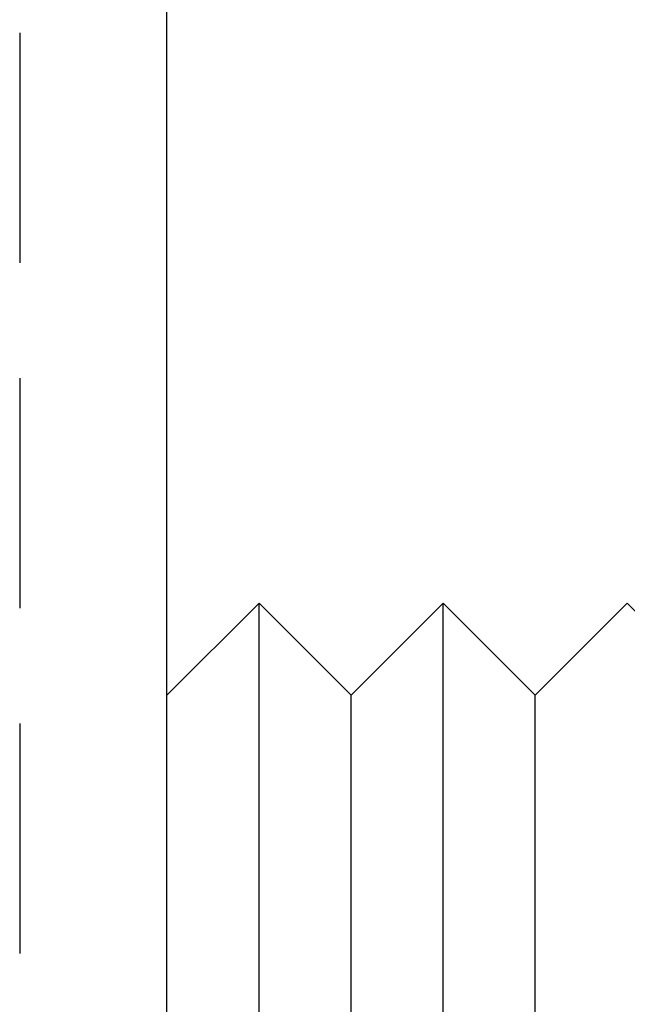
# Model space of a CAD drawing. Extents: x -51 to 335, y -200 to 1500.
# Drawn here: x 304 to 310, y 672 to 682 of the extents above; entities that cross this region are included whole.
import ezdxf

# ---------------------------------------------------------------- set-up
doc = ezdxf.new("R2010")
doc.units = 0
doc.header["$LTSCALE"] = 10
doc.linetypes.add('VERDECKT', pattern=[0.375, 0.25, -0.125])
doc.layers.get('0').update_dxf_attribs({"linetype": 'CONTINUOUS'})
doc.layers.add('STEMPEL', color=3, linetype='CONTINUOUS')

# ---------------------------------------------------------------- blocks, each defined once
blk = doc.blocks.new('A$C086B3145')
at = {"color": 1, "linetype": 'VERDECKT', "extrusion": (-2e-16, 1, -2e-16)}
for p, q in [((42.9, 1364.6934), (42.9, 667.6)), ((49.99, 675.51), (49.5, 676))]:
    blk.add_line(p, q, dxfattribs=at)
at = {"color": 3, "linetype": 'CONTINUOUS', "extrusion": (-2e-16, 1, -2e-16)}
for p, q in [((44.4999, 667.5999), (44.4999, 706.7737)), ((44.5, 675), (45.5, 676)), ((45.5, 668), (45.5, 676)), ((46.5, 675), (45.5, 676)), ((46.5, 675), (47.5, 676)), ((47.5, 668), (47.5, 676)), ((48.5, 675), (47.5, 676)), ((48.5, 675), (49.5, 676)), ((44.5, 669), (44.5, 675)), ((46.5, 669), (46.5, 675)), ((48.5, 669), (48.5, 675))]:
    blk.add_line(p, q, dxfattribs=at)

msp = doc.modelspace()

# ---------------------------------------------------------------- block references
at = {"layer": 'STEMPEL'}
msp.add_blockref('A$C086B3145', (260.748, 0), dxfattribs=at)

doc.saveas('drawing.dxf')
